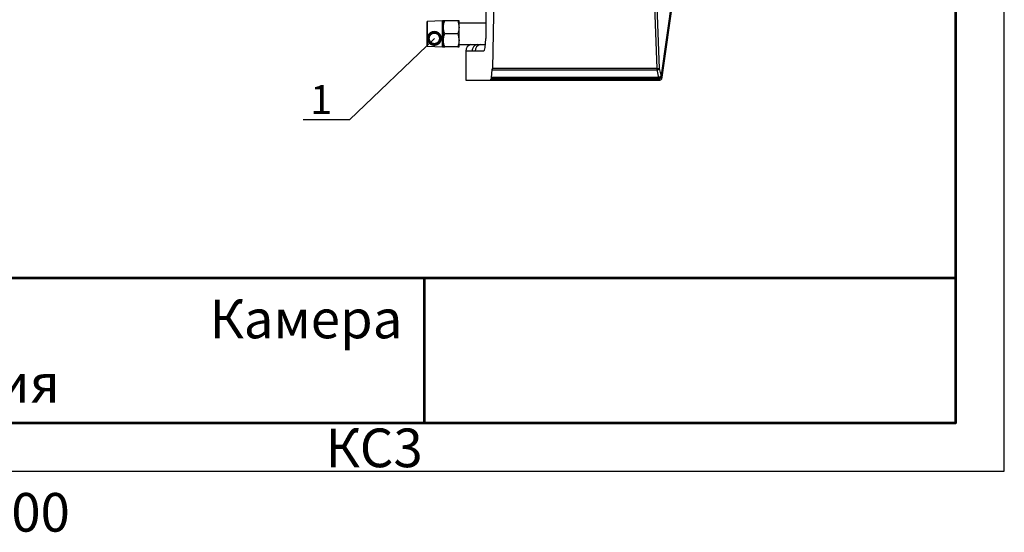
# Model space of a CAD drawing. Units: millimetres. Extents: x 5050 to 5470, y 1234 to 1537.
# Drawn here: x 5368 to 5470, y 1234 to 1287 of the extents above; entities that cross this region are included whole.
import ezdxf
from ezdxf import colors
from ezdxf.entities.mleader import LeaderData, LeaderLine
from ezdxf.math import Vec2, Vec3

# ---------------------------------------------------------------- set-up
doc = ezdxf.new("R2010")
doc.units = ezdxf.units.MM
doc.layers.add('Рамки', color=7, linetype='Continuous')
doc.layers.add('Текст', color=7, linetype='Continuous')
doc.styles.get("Standard").update_dxf_attribs({"font": 'isocpeur.ttf'})

# ---------------------------------------------------------------- blocks, each defined once
blk = doc.blocks.new('_DotSmall')
at = {"color": 0, "linetype": 'ByBlock', "const_width": 0.5}
blk.add_lwpolyline([(-0.0625, 0, 1), (0.0625, 0, 1)], format="xyb", close=True, dxfattribs=at)
blk = doc.blocks.new('КС3+ВС-33100_сверху')
for p, q in [((40.33, -32.39), (40.15, -42.08)), ((56.81, -32.39), (57.17, -42.08)), ((57.45, -42.05), (57.09, -32.36)), ((58.83, -34.29), (57.62, -42.76)), ((57.63, -42.77), (58.83, -34.31)), ((57.7, -42.97), (58.89, -34.59)), ((39.47, -36), (39.47, -38.98)), ((34.99, -37.13), (33.39, -37.21)), ((35, -37.13), (33.4, -37.21)), ((33.4, -39.75), (33.4, -37.21)), ((35, -37.13), (34.99, -37.13)), ((34.99, -37.13), (34.99, -37.13)), ((35.1, -37.13), (35, -37.13)), ((35, -39.83), (35, -37.13)), ((35.1, -37.81), (35.1, -37.13)), ((36.58, -37.13), (35.22, -37.13)), ((36.7, -37.81), (36.7, -37.13)), ((39.47, -37.38), (36.7, -37.38)), ((35.1, -39.15), (35.1, -37.81)), ((36.58, -38.48), (35.22, -38.48)), ((36.7, -39.15), (36.7, -37.81)), ((35.1, -39.83), (35.1, -39.15)), ((36.7, -39.83), (36.7, -39.15)), ((36.7, -39.58), (39.44, -39.58)), ((33.39, -39.75), (34.99, -39.83)), ((33.4, -39.75), (35, -39.83)), ((34.99, -39.83), (35, -39.83)), ((34.99, -39.83), (34.99, -39.83)), ((35, -39.83), (35.1, -39.83)), ((36.58, -39.83), (35.22, -39.83)), ((37.4, -40.26), (37.4, -40.28)), ((37.4, -40.28), (37.4, -43.26)), ((38.04, -40.28), (37.4, -40.28)), ((38.04, -40.28), (38.04, -40.26)), ((38.37, -40.26), (38.04, -40.26)), ((38.37, -40.28), (38.37, -40.26)), ((39.25, -40.28), (38.37, -40.28)), ((40.05, -43), (40.14, -42.22)), ((40.14, -42.22), (57.17, -42.22)), ((57.17, -42.08), (40.15, -42.08)), ((57.17, -42.08), (57.17, -42.22)), ((57.17, -42.22), (57.35, -42.99)), ((57.62, -42.76), (57.45, -42.05)), ((57.62, -42.76), (57.62, -42.76)), ((37.41, -43.28), (39.97, -43.28)), ((39.97, -43.28), (57.22, -43.28)), ((40.03, -43.02), (39.99, -43.17)), ((57.22, -43.17), (39.99, -43.17)), ((40.04, -43.04), (57.22, -43.04)), ((57.22, -43), (40.05, -43)), ((57.22, -43.04), (57.22, -43)), ((57.22, -43.17), (57.22, -43.04)), ((57.22, -43.17), (57.22, -43.28)), ((57.35, -42.99), (57.35, -42.99)), ((57.36, -43.03), (57.36, -43.03)), ((57.39, -43.13), (57.38, -43.13)), ((57.39, -43.28), (57.39, -43.28)), ((57.59, -42.92), (57.57, -42.92)), ((57.59, -42.92), (57.58, -42.97)), ((57.59, -42.89), (57.59, -42.92)), ((57.63, -42.78), (57.63, -42.77)), ((57.69, -43.02), (57.7, -42.97))]:
    blk.add_line(p, q)
at = {"flags": 128}
for points in [[(33.39, -37.21), (33.39, -37.23), (33.39, -37.28), (33.39, -37.37), (33.39, -37.49), (33.39, -37.64), (33.39, -37.81), (33.39, -38.01), (33.39, -38.21), (33.39, -38.43), (33.39, -38.64), (33.39, -38.85), (33.39, -39.05), (33.39, -39.24), (33.39, -39.4), (33.39, -39.53), (33.39, -39.64), (33.39, -39.71), (33.39, -39.75), (33.39, -39.75), (33.39, -39.71), (33.39, -39.64), (33.39, -39.53), (33.39, -39.4), (33.39, -39.24), (33.39, -39.05), (33.39, -38.85), (33.39, -38.64), (33.39, -38.43), (33.39, -38.21), (33.39, -38.01), (33.39, -37.81), (33.39, -37.64), (33.39, -37.49), (33.39, -37.37), (33.39, -37.28), (33.39, -37.23), (33.39, -37.21)], [(33.39, -39.48), (33.39, -39.46), (33.39, -39.41), (33.39, -39.32), (33.39, -39.2), (33.39, -39.06), (33.39, -38.9), (33.39, -38.72), (33.39, -38.53), (33.39, -38.34), (33.39, -38.15), (33.39, -37.98), (33.39, -37.83), (33.39, -37.69), (33.39, -37.59), (33.39, -37.52), (33.39, -37.48), (33.39, -37.48), (33.39, -37.52), (33.39, -37.59), (33.39, -37.69), (33.39, -37.83), (33.39, -37.98), (33.39, -38.15), (33.39, -38.34), (33.39, -38.53), (33.39, -38.72), (33.39, -38.9), (33.39, -39.06), (33.39, -39.2), (33.39, -39.32), (33.39, -39.41), (33.39, -39.46), (33.39, -39.48)], [(57.63, -42.78), (57.63, -42.77), (57.62, -42.76)], [(57.63, -42.77), (57.63, -42.77), (57.62, -42.76)], [(57.58, -42.97), (57.6, -42.97), (57.62, -42.97), (57.64, -42.98), (57.66, -42.99), (57.67, -42.99), (57.68, -43), (57.69, -43.01), (57.69, -43.02)], [(57.59, -42.92), (57.61, -42.92), (57.63, -42.92), (57.65, -42.93), (57.67, -42.94), (57.68, -42.95), (57.69, -42.95), (57.7, -42.96), (57.7, -42.97)]]:
    blk.add_lwpolyline(points, dxfattribs=at)
for centre, radius, start, end in [((38.1, -40.26), 0.7, 105.3589, 180), ((57.17, -40.8), 1.28, 270.1618, 283.0026), ((57.14, -41.85), 0.374, 274.8526, 327.7189), ((57.22, -42.83), 0.341, 269.8867, 298.311), ((57.51, -42.99), 0.155, 181.0102, 196.837), ((57.5, -42.99), 0.154, 180.8826, 196.854), ((57.24, -42.87), 0.299, 297.7549, 339.5204), ((57.88, -43.18), 0.502, 174.1762, 191.3556), ((57.87, -43.18), 0.484, 173.9741, 191.7705)]:
    blk.add_arc(centre, radius, start, end)
for centre, major_axis, ratio, start_param, end_param in [((38.75, -40.26), (-0.709, 0), 0.98675, 4.980452, 6.283185), ((39.07, -40.26), (-0.709, 0), 0.98675, 4.980452, 6.283185), ((39.25, -38.98), (0, 1.3), 0.164425, 3.141593, 4.712389), ((40.1, -42.05), (0, 0.3), 0.164425, 4.09894, 4.602843), ((37.41, -43.08), (0, 0.2), 0.164425, 2.714514, 3.141593), ((39.97, -43.18), (0, 0.1), 0.164425, 3.141593, 4.801755), ((40.04, -42.94), (0, 0.1), 0.164425, 2.434115, 4.09894)]:
    blk.add_ellipse(centre, major_axis=major_axis, ratio=ratio, start_param=start_param, end_param=end_param)
for points, knots in [([(35.1, -37.81), (35.1, -37.69), (35.12, -37.46), (35.18, -37.24), (35.22, -37.13)], [0, 0, 0, 0, 0.494509, 1, 1, 1, 1]), ([(35.22, -37.13), (35.18, -37.13), (35.12, -37.13), (35.1, -37.13), (35.1, -37.13)], [0, 0, 0, 0, 0.495455, 1, 1, 1, 1]), ([(36.58, -37.13), (36.61, -37.24), (36.68, -37.46), (36.69, -37.69), (36.7, -37.81)], [0, 0, 0, 0, 0.495455, 1, 1, 1, 1]), ([(36.7, -37.13), (36.69, -37.13), (36.68, -37.13), (36.61, -37.13), (36.58, -37.13)], [0, 0, 0, 0, 0.494514, 1, 1, 1, 1]), ([(35.22, -38.48), (35.18, -38.37), (35.12, -38.15), (35.1, -37.92), (35.1, -37.81)], [0, 0, 0, 0, 0.495462, 1, 1, 1, 1]), ([(35.1, -39.15), (35.1, -39.04), (35.12, -38.81), (35.18, -38.59), (35.22, -38.48)], [0, 0, 0, 0, 0.494509, 1, 1, 1, 1]), ([(36.7, -37.81), (36.69, -37.92), (36.68, -38.15), (36.61, -38.37), (36.58, -38.48)], [0, 0, 0, 0, 0.494509, 1, 1, 1, 1]), ([(36.58, -38.48), (36.61, -38.59), (36.68, -38.81), (36.69, -39.04), (36.7, -39.15)], [0, 0, 0, 0, 0.495455, 1, 1, 1, 1]), ([(35.22, -39.83), (35.18, -39.72), (35.12, -39.5), (35.1, -39.27), (35.1, -39.15)], [0, 0, 0, 0, 0.495455, 1, 1, 1, 1]), ([(36.7, -39.15), (36.69, -39.27), (36.68, -39.5), (36.61, -39.72), (36.58, -39.83)], [0, 0, 0, 0, 0.494509, 1, 1, 1, 1]), ([(35.1, -39.83), (35.1, -39.83), (35.12, -39.83), (35.18, -39.83), (35.22, -39.83)], [0, 0, 0, 0, 0.494514, 1, 1, 1, 1]), ([(36.58, -39.83), (36.61, -39.83), (36.68, -39.83), (36.69, -39.83), (36.7, -39.83)], [0, 0, 0, 0, 0.495455, 1, 1, 1, 1]), ([(57.62, -42.76), (57.62, -42.77), (57.61, -42.81), (57.58, -42.86), (57.53, -42.92), (57.45, -42.97), (57.39, -42.98), (57.35, -42.99)], [0, 0, 0, 0, 0.072296, 0.309025, 0.528496, 0.745983, 1, 1, 1, 1]), ([(57.35, -42.99), (57.34, -42.99), (57.31, -42.99), (57.27, -43), (57.23, -43), (57.22, -43)], [0, 0, 0, 0, 0.162289, 0.743565, 1, 1, 1, 1]), ([(57.22, -43.04), (57.22, -43.04), (57.26, -43.04), (57.31, -43.03), (57.35, -43.03), (57.36, -43.03)], [0, 0, 0, 0, 0.111316, 0.8772, 1, 1, 1, 1]), ([(57.22, -43.28), (57.23, -43.28), (57.27, -43.28), (57.33, -43.28), (57.37, -43.28), (57.39, -43.28)], [0, 0, 0, 0, 0.243333, 0.693784, 1, 1, 1, 1]), ([(57.36, -43.03), (57.36, -43.03), (57.39, -43.03), (57.46, -43.01), (57.54, -42.96), (57.59, -42.89), (57.62, -42.82), (57.62, -42.79), (57.63, -42.78)], [0, 0, 0, 0, 0.015279, 0.248532, 0.480681, 0.707276, 0.936815, 1, 1, 1, 1]), ([(57.58, -42.97), (57.57, -42.99), (57.56, -43.03), (57.52, -43.09), (57.46, -43.12), (57.41, -43.13), (57.39, -43.13), (57.39, -43.13)], [0, 0, 0, 0, 0.257443, 0.515598, 0.754429, 0.970871, 1, 1, 1, 1]), ([(57.39, -43.28), (57.4, -43.28), (57.43, -43.28), (57.51, -43.26), (57.6, -43.21), (57.67, -43.13), (57.68, -43.06), (57.69, -43.02)], [0, 0, 0, 0, 0.029476, 0.249476, 0.491041, 0.747961, 1, 1, 1, 1])]:
    blk.add_open_spline(points, degree=3, knots=knots)

msp = doc.modelspace()

# ---------------------------------------------------------------- linework, layer by layer
at = {"layer": 'Defpoints'}
msp.add_lwpolyline([(5049.94, 1239.97), (5469.94, 1239.97), (5469.94, 1536.97), (5049.94, 1536.97)], close=True, dxfattribs=at)
at = {"layer": 'Рамки', "lineweight": 53}
msp.add_line((5409.94, 1259.97), (5409.94, 1244.97), dxfattribs=at)
msp.add_lwpolyline([(5069.94, 1244.97), (5464.94, 1244.97), (5464.94, 1531.97), (5069.94, 1531.97)], close=True, dxfattribs=at)
msp.add_lwpolyline([(5279.94, 1259.97), (5464.94, 1259.97)], dxfattribs=at)

# ---------------------------------------------------------------- block references
msp.add_blockref('КС3+ВС-33100_сверху', (5376.84, 1323.69))

# ---------------------------------------------------------------- texts
at = {"layer": 'Текст', "insert": (5344.94, 1257.71), "char_height": 4, "attachment_point": 1}
msp.add_mtext_dynamic_manual_height_columns('\\pi10.7;Камера смещения\\P\\pi13.7;КС3 + ВС-33100', width=65, gutter_width=12.5, heights=[0], dxfattribs=at)

# ---------------------------------------------------------------- leaders
at = {"layer": 'Текст'}
ml = msp.add_multileader_mtext('Standard', dxfattribs=at)
ml.set_content('{\\C1;1}', color=256)
ml.set_leader_properties()
ml.set_arrow_properties(name='DOTSMALL')
ml.build(insert=Vec2(0, 0))
ml.multileader.update_dxf_attribs({"text_left_attachment_type": 6, "text_right_attachment_type": 6, "dogleg_length": 2, "arrow_head_size": 2.5})
ctx = ml.context
ctx.base_point, ctx.char_height, ctx.arrow_head_size, ctx.landing_gap_size, ctx.plane_origin = Vec3(5398.33, 1276.31), 3, 2.5, 0.5, Vec3(5428.89, 1297.35)
ctx.left_attachment, ctx.right_attachment, ctx.text_align_type = 6, 6, 1
notes = []
notes.append((ctx, [(0, (1, 1, 0), (5402.23, 1276.31), (-1, 0), 2, [(1, [(5410.99, 1284.74)], 0, [])])]))
ctx.mtext.insert, ctx.mtext.alignment, ctx.mtext.flow_direction = Vec3(5399.28, 1279.91), 2, 5
for ctx, leaders in notes:
    for number, flags, end, landing, length, lines in leaders:
        leader = LeaderData()
        leader.index, (leader.has_last_leader_line, leader.has_dogleg_vector, leader.attachment_direction) = number, flags
        leader.last_leader_point, leader.dogleg_vector, leader.dogleg_length = Vec3(end), Vec3(landing), length
        for number, points, colour, breaks in lines:
            line = LeaderLine()
            line.index, line.vertices, line.color, line.breaks = number, Vec3.list(points), colors.encode_raw_color(colour), breaks
            leader.lines.append(line)
        ctx.leaders.append(leader)

doc.saveas('drawing.dxf')
